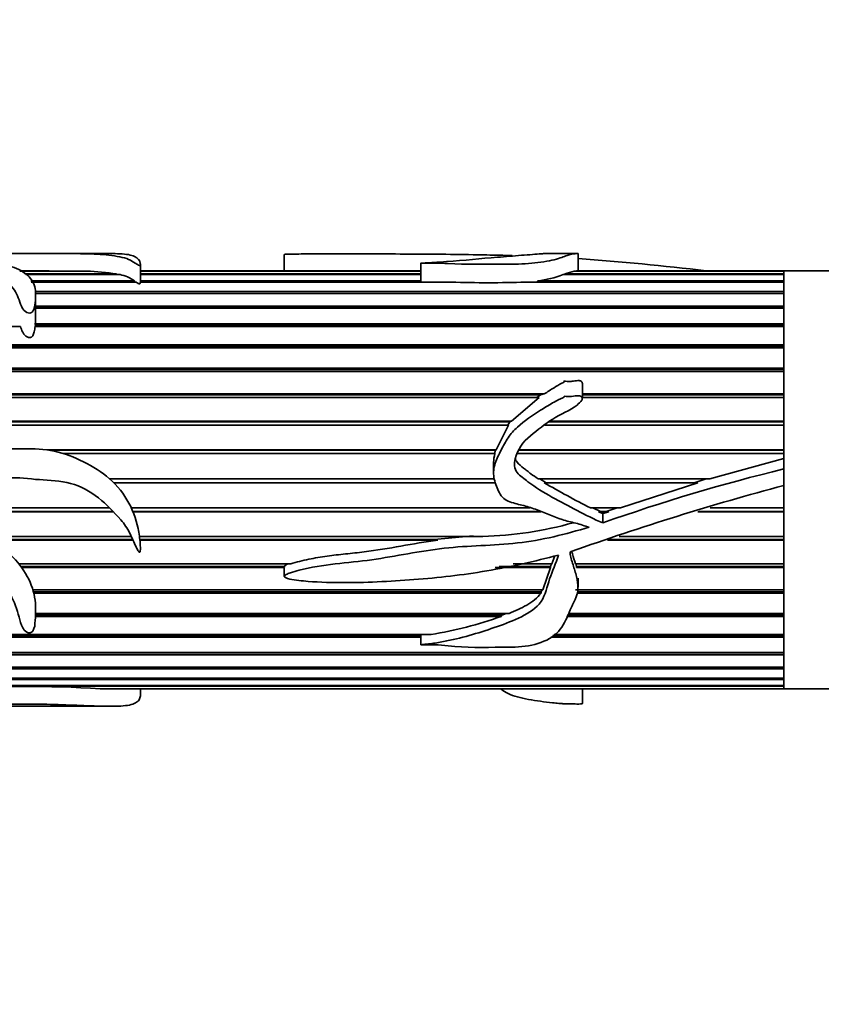
# Model space of a CAD drawing. Units: millimetres. Extents: x 0 to 1471, y 0 to 2736.
# Drawn here: x 534 to 580, y 1947 to 2003 of the extents above; entities that cross this region are included whole.
import ezdxf
from ezdxf import colors
from ezdxf.entities.mleader import LeaderData, LeaderLine
from ezdxf.math import Vec2, Vec3

# ---------------------------------------------------------------- set-up
doc = ezdxf.new("R2010")
doc.units = ezdxf.units.MM
doc.layers.add('DV1_Défaut', color=7, linetype='Continuous')
doc.layers.add('Défaut', color=7, linetype='Continuous')

# ---------------------------------------------------------------- blocks, each defined once
blk = doc.blocks.new('_DOT')
at = {"color": 0}
blk.add_line((0, 0), (-1, 0), dxfattribs=at)
at = {"color": 0, "const_width": 0.333}
blk.add_lwpolyline([(-0.1665, 0, 1), (0.1665, 0, 1)], format="xyb", close=True, dxfattribs=at)
blk = doc.blocks.new('SE')
at = {"layer": 'DV1_Défaut', "color": 7, "linetype": 'Continuous', "lineweight": 35}
for p, q in [((535.357, 1989.73), (528.865, 1989.73)), ((539.06, 1989.73), (535.357, 1989.73)), ((549.093, 1989.685), (549.093, 1988.73)), ((565.894, 1989.73), (564.043, 1989.73)), ((565.963, 1988.73), (565.963, 1989.722)), ((533.907, 1988.725), (537.273, 1988.725)), ((537.736, 1988.716), (533.921, 1988.716)), ((537.273, 1988.725), (537.272, 1988.716)), ((540.822, 1988.077), (540.822, 1989.129)), ((556.927, 1988.73), (540.822, 1988.73)), ((540.822, 1988.725), (556.927, 1988.725)), ((556.927, 1988.716), (540.822, 1988.716)), ((556.927, 1989.178), (556.927, 1988.093)), ((565.201, 1988.558), (565.733, 1988.716)), ((577.791, 1988.716), (565.733, 1988.716)), ((565.817, 1988.725), (577.791, 1988.725)), ((565.818, 1988.716), (565.817, 1988.725)), ((577.791, 1988.73), (565.879, 1988.73)), ((577.791, 1988.73), (577.791, 1988.725)), ((577.791, 1977.981), (577.791, 1988.73)), ((611.791, 1988.73), (577.791, 1988.73)), ((577.791, 1988.558), (577.791, 1988.716)), ((534.179, 1988.558), (539.455, 1988.558)), ((539.654, 1988.519), (534.243, 1988.519)), ((534.525, 1988.162), (540.489, 1988.162)), ((540.585, 1988.093), (534.559, 1988.093)), ((539.455, 1988.558), (539.449, 1988.519)), ((540.489, 1988.162), (540.479, 1988.093)), ((540.812, 1988.162), (556.927, 1988.162)), ((540.822, 1988.558), (556.927, 1988.558)), ((556.927, 1988.519), (540.822, 1988.519)), ((558.675, 1988.093), (540.822, 1988.093)), ((577.791, 1988.093), (562.954, 1988.093)), ((563.637, 1988.162), (577.791, 1988.162)), ((563.689, 1988.093), (563.637, 1988.162)), ((577.791, 1988.519), (565.105, 1988.519)), ((565.201, 1988.558), (577.791, 1988.558)), ((565.204, 1988.519), (565.201, 1988.558)), ((577.791, 1988.162), (577.791, 1988.519)), ((577.791, 1987.543), (577.791, 1988.093)), ((534.786, 1987.543), (577.791, 1987.543)), ((577.791, 1987.445), (534.781, 1987.445)), ((534.804, 1986.101), (534.804, 1987.344)), ((577.791, 1986.714), (577.791, 1987.445)), ((534.804, 1986.714), (577.791, 1986.714)), ((577.791, 1986.615), (534.804, 1986.615)), ((577.791, 1986.589), (534.804, 1986.589)), ((577.791, 1985.69), (577.791, 1986.589)), ((533.931, 1985.541), (531.441, 1985.541)), ((577.791, 1985.541), (534.775, 1985.541)), ((534.788, 1985.69), (577.791, 1985.69)), ((534.792, 1985.602), (534.788, 1985.69)), ((534.788, 1985.541), (534.792, 1985.602)), ((577.791, 1985.602), (534.792, 1985.602)), ((577.791, 1984.492), (577.791, 1985.541)), ((577.791, 1984.321), (531.376, 1984.321)), ((577.791, 1984.415), (531.397, 1984.415)), ((531.413, 1984.492), (577.791, 1984.492)), ((577.791, 1983.143), (577.791, 1984.321)), ((577.791, 1983.08), (530.779, 1983.08)), ((530.822, 1983.143), (577.791, 1983.143)), ((577.791, 1982.954), (530.692, 1982.954)), ((577.791, 1981.669), (577.791, 1982.954)), ((566.211, 1981.422), (566.211, 1982.278)), ((563.729, 1981.466), (529.359, 1981.466)), ((563.807, 1981.62), (529.545, 1981.62)), ((529.601, 1981.669), (564.027, 1981.669)), ((563.729, 1981.466), (562.134, 1980.098)), ((563.807, 1981.62), (563.588, 1981.466)), ((564.027, 1981.669), (563.807, 1981.62)), ((566.211, 1981.669), (577.791, 1981.669)), ((577.791, 1981.62), (566.211, 1981.62)), ((577.791, 1981.466), (566.211, 1981.466)), ((577.791, 1980.098), (577.791, 1981.466)), ((561.978, 1979.885), (527.916, 1979.885)), ((562.044, 1980.066), (528.036, 1980.066)), ((528.059, 1980.098), (562.134, 1980.098)), ((561.978, 1979.885), (561.262, 1978.463)), ((562.044, 1980.066), (561.926, 1979.885)), ((562.134, 1980.098), (562.044, 1980.066)), ((577.791, 1979.885), (564.055, 1979.885)), ((577.791, 1980.066), (564.289, 1980.066)), ((564.331, 1980.098), (577.791, 1980.098)), ((577.791, 1978.463), (577.791, 1979.885)), ((535.452, 1978.463), (561.262, 1978.463)), ((561.262, 1978.463), (561.229, 1978.446)), ((562.566, 1978.463), (577.791, 1978.463)), ((561.229, 1978.446), (535.563, 1978.446)), ((561.189, 1978.243), (536.419, 1978.243)), ((561.229, 1978.446), (561.169, 1978.243)), ((577.791, 1978.243), (562.478, 1978.243)), ((577.791, 1978.446), (562.559, 1978.446)), ((577.791, 1977.964), (573.532, 1976.793)), ((577.791, 1977.964), (577.791, 1978.243)), ((577.791, 1977.359), (577.791, 1977.964)), ((561.109, 1977.731), (561.109, 1977.134)), ((577.791, 1976.419), (577.791, 1977.359)), ((539.064, 1976.793), (561.17, 1976.793)), ((563.668, 1976.793), (573.532, 1976.793)), ((564.129, 1976.572), (563.774, 1976.793)), ((573.315, 1976.793), (572.63, 1976.572)), ((561.21, 1976.572), (539.3, 1976.572)), ((572.839, 1976.572), (564.017, 1976.572)), ((572.839, 1976.572), (568.409, 1975.123)), ((577.791, 1975.123), (577.791, 1976.572)), ((577.791, 1964.73), (577.791, 1976.413)), ((530.174, 1975.123), (539.057, 1975.123)), ((540.301, 1975.123), (563.222, 1975.123)), ((566.679, 1975.123), (568.409, 1975.123)), ((567.246, 1974.92), (566.812, 1975.123)), ((568.21, 1975.123), (567.582, 1974.92)), ((573.555, 1975.123), (577.791, 1975.123)), ((539.257, 1974.92), (530.477, 1974.92)), ((539.273, 1974.903), (530.5, 1974.903)), ((563.78, 1974.92), (540.389, 1974.92)), ((563.825, 1974.903), (540.396, 1974.903)), ((567.141, 1974.903), (567.246, 1974.92)), ((567.728, 1974.903), (567.141, 1974.903)), ((567.388, 1974.794), (567.141, 1974.903)), ((567.582, 1974.92), (567.246, 1974.92)), ((567.728, 1974.903), (567.388, 1974.794)), ((567.388, 1974.263), (567.388, 1974.794)), ((567.582, 1974.92), (567.728, 1974.903)), ((577.791, 1974.903), (572.854, 1974.903)), ((577.791, 1974.92), (572.907, 1974.92)), ((577.791, 1973.483), (577.791, 1974.903)), ((532.105, 1973.483), (540.306, 1973.483)), ((540.77, 1973.483), (560.493, 1973.483)), ((559.948, 1973.516), (557.697, 1973.303)), ((568.328, 1973.483), (577.791, 1973.483)), ((540.389, 1973.303), (532.319, 1973.303)), ((540.404, 1973.27), (532.359, 1973.27)), ((557.697, 1973.303), (540.792, 1973.303)), ((557.901, 1973.27), (540.796, 1973.27)), ((557.697, 1973.303), (557.901, 1973.27)), ((577.791, 1973.27), (567.65, 1973.27)), ((577.791, 1973.303), (567.754, 1973.303)), ((577.791, 1971.907), (577.791, 1973.27)), ((564.636, 1972.378), (564.467, 1971.907)), ((533.848, 1971.907), (549.457, 1971.907)), ((549.093, 1971.753), (533.966, 1971.753)), ((549.095, 1971.705), (534.001, 1971.705)), ((549.093, 1971.753), (549.095, 1971.705)), ((549.093, 1971.691), (549.093, 1971.189)), ((564.39, 1971.705), (561.196, 1971.705)), ((564.386, 1971.753), (561.441, 1971.753)), ((562.229, 1971.907), (564.467, 1971.907)), ((564.39, 1971.705), (563.948, 1970.425)), ((564.444, 1971.907), (564.386, 1971.753)), ((564.386, 1971.753), (564.39, 1971.705)), ((565.814, 1971.907), (577.791, 1971.907)), ((565.871, 1971.753), (565.83, 1971.907)), ((565.868, 1971.705), (565.871, 1971.753)), ((577.791, 1971.705), (565.868, 1971.705)), ((577.791, 1971.753), (565.871, 1971.753)), ((577.791, 1970.425), (577.791, 1971.705)), ((565.963, 1970.58), (565.963, 1971.081)), ((534.649, 1970.425), (563.948, 1970.425)), ((563.84, 1970.3), (534.684, 1970.3)), ((563.837, 1970.237), (534.7, 1970.237)), ((563.84, 1970.3), (563.837, 1970.237)), ((563.913, 1970.425), (563.84, 1970.3)), ((565.817, 1970.425), (577.791, 1970.425)), ((577.791, 1970.237), (565.895, 1970.237)), ((577.791, 1970.3), (565.905, 1970.3)), ((577.791, 1969.065), (577.791, 1970.237)), ((561.55, 1968.896), (534.795, 1968.896)), ((561.594, 1968.972), (534.798, 1968.972)), ((534.801, 1969.065), (561.999, 1969.065)), ((561.594, 1968.972), (561.55, 1968.896)), ((561.839, 1969.065), (561.594, 1968.972)), ((577.791, 1968.896), (565.309, 1968.896)), ((577.791, 1968.972), (565.346, 1968.972)), ((565.391, 1969.065), (577.791, 1969.065)), ((577.791, 1967.855), (577.791, 1968.896)), ((531.455, 1967.855), (557.52, 1967.855)), ((556.927, 1967.795), (531.464, 1967.795)), ((556.927, 1967.843), (556.927, 1967.26)), ((577.791, 1967.795), (564.515, 1967.795)), ((564.587, 1967.855), (577.791, 1967.855)), ((556.927, 1967.707), (531.437, 1967.707)), ((577.791, 1967.707), (564.411, 1967.707)), ((577.791, 1966.817), (577.791, 1967.707)), ((577.791, 1966.694), (531.395, 1966.694)), ((531.464, 1966.817), (577.791, 1966.817)), ((577.791, 1966.792), (531.464, 1966.792)), ((577.791, 1965.972), (577.791, 1966.694)), ((577.791, 1965.876), (531.192, 1965.876)), ((531.286, 1965.972), (577.791, 1965.972)), ((577.791, 1965.337), (577.791, 1965.876)), ((529.975, 1964.923), (577.791, 1964.923)), ((577.791, 1965.269), (530.591, 1965.269)), ((530.658, 1965.337), (577.791, 1965.337)), ((577.791, 1964.923), (577.791, 1965.269)), ((577.791, 1964.886), (529.898, 1964.886)), ((538.518, 1964.74), (577.791, 1964.74)), ((538.824, 1964.733), (538.824, 1964.74)), ((577.791, 1964.733), (538.824, 1964.733)), ((539.12, 1964.73), (577.791, 1964.73)), ((540.822, 1964.331), (540.822, 1964.73)), ((566.211, 1963.885), (566.211, 1964.73)), ((577.791, 1964.74), (577.791, 1964.886)), ((577.791, 1964.733), (577.791, 1964.73)), ((577.791, 1964.73), (587.791, 1964.73)), ((528.886, 1963.73), (535.357, 1963.73)), ((535.357, 1963.73), (539.048, 1963.73))]:
    blk.add_line(p, q, dxfattribs=at)
for centre, radius, start, end in [((554.822, 1833.41), 156.426, 83.20425, 85.91502), ((534.284, 1225.397), 763.333, 89.775653, 90.02893), ((537.615, 1977.937), 10.779, 80.1695, 89.3575), ((539.336, 1986.622), 1.923, 53.1871, 80.4964), ((560.815, 2051.06), 63.004, 268.05373, 271.94627), ((562.98, 1994.059), 5.934, 276.3581, 290.9853), ((531.113, 1986.049), 3.692, 354.4257, 1.0062), ((563.059, 1977.705), 1.946, 163.9382, 179.27), ((601.826, 1877.57), 102.642, 103.54234, 109.60369), ((589.718, 2020.619), 50.997, 239.7376, 243.1434), ((620.189, 1818.582), 163.432, 105.03589, 109.52248), ((559.937, 1994.709), 21.233, 271.4992, 285.6972), ((565.594, 1972.543), 0.0786, 105.0107, 169.6793), ((554.073, 1989.515), 21.933, 279.0427, 289.9314), ((534.072, 1892.758), 72.119, 86.46533, 93.53467), ((539.136, 1971.906), 7.18, 267.5098, 269.9232)]:
    blk.add_arc(centre, radius, start, end, dxfattribs=at)
for points, knots in [([(525.823, 1989.695), (525.411, 1989.677), (524.997, 1989.651), (524.175, 1989.585), (523.762, 1989.546), (523.01, 1989.431), (522.661, 1989.354), (522.312, 1989.103), (522.31, 1988.942), (522.335, 1988.574), (522.34, 1988.364), (522.427, 1987.901), (522.564, 1987.644), (523.159, 1987.206), (523.54, 1987.022), (524.23, 1986.594), (524.515, 1986.327), (525.234, 1985.889), (525.702, 1985.762), (526.402, 1985.614), (526.637, 1985.569), (527.098, 1985.456), (527.32, 1985.379), (527.977, 1985.128), (528.439, 1984.996), (528.978, 1985.005), (529.009, 1985.006), (529.056, 1985.011), (529.072, 1985.013), (529.102, 1985.023), (529.099, 1985.038), (529.03, 1985.073), (528.968, 1985.091), (528.795, 1985.162), (528.682, 1985.212), (528.345, 1985.365), (528.123, 1985.469), (527.014, 1985.98), (526.053, 1986.323), (524.619, 1987.272), (524.073, 1987.82), (523.838, 1988.528), (523.855, 1988.746), (524.145, 1989.003), (524.292, 1989.075), (524.68, 1989.181), (524.912, 1989.218), (526.076, 1989.385), (526.942, 1989.514), (528.22, 1989.568), (528.479, 1989.575), (529.003, 1989.577), (529.277, 1989.574), (529.748, 1989.531), (529.95, 1989.501), (530.379, 1989.438), (530.582, 1989.4), (531.114, 1989.256), (531.413, 1989.129), (532.064, 1988.847), (532.389, 1988.687), (532.98, 1988.307), (533.244, 1988.086), (533.655, 1987.572), (533.783, 1987.273), (533.958, 1986.785), (534.009, 1986.613), (534.227, 1986.383), (534.342, 1986.304), (534.614, 1986.324), (534.669, 1986.436), (534.768, 1986.694), (534.779, 1986.868), (534.802, 1987.195), (534.808, 1987.352), (534.786, 1987.805), (534.7, 1988.073), (534.321, 1988.529), (534.05, 1988.718), (533.369, 1989.017), (532.952, 1989.124), (532.126, 1989.316), (531.737, 1989.405), (530.958, 1989.551), (530.555, 1989.604), (530.031, 1989.641), (529.971, 1989.644), (529.857, 1989.652), (529.783, 1989.656), (529.761, 1989.67), (529.84, 1989.674), (529.957, 1989.68), (530.019, 1989.683), (530.33, 1989.694), (530.593, 1989.701), (530.907, 1989.716), (531, 1989.721), (531.242, 1989.725), (531.383, 1989.726), (531.809, 1989.728), (532.098, 1989.728), (532.658, 1989.73), (532.933, 1989.73), (533.506, 1989.729), (533.801, 1989.729), (534.688, 1989.73), (535.285, 1989.73), (536.469, 1989.73), (537.068, 1989.731), (538.121, 1989.71), (538.592, 1989.686), (539.441, 1989.585), (539.869, 1989.516), (540.287, 1989.335), (540.403, 1989.264), (540.583, 1989.145), (540.635, 1989.102), (540.734, 1989.058), (540.746, 1989.053), (540.78, 1989.048), (540.795, 1989.054), (540.814, 1989.071), (540.816, 1989.083), (540.824, 1989.118), (540.823, 1989.14), (540.8, 1989.338), (540.689, 1989.47), (540.3, 1989.652), (540.012, 1989.7), (539.474, 1989.727), (539.289, 1989.73), (539.091, 1989.73)], [0, 0, 0, 0, 0.0230174, 0.0230174, 0.0460348, 0.0460348, 0.0690522, 0.0690522, 0.0920696, 0.0920696, 0.115087, 0.115087, 0.1381044, 0.1381044, 0.1611218, 0.1611218, 0.1841392, 0.1841392, 0.2071566, 0.2071566, 0.2186654, 0.2186654, 0.2301741, 0.2301741, 0.2531915, 0.2531915, 0.25463, 0.25463, 0.2553493, 0.2553493, 0.2560686, 0.2560686, 0.2589458, 0.2589458, 0.2647002, 0.2647002, 0.2762089, 0.2762089, 0.3222437, 0.3222437, 0.3682785, 0.3682785, 0.3912959, 0.3912959, 0.4028046, 0.4028046, 0.4143133, 0.4143133, 0.4603481, 0.4603481, 0.4718568, 0.4718568, 0.4833655, 0.4833655, 0.4948742, 0.4948742, 0.5063829, 0.5063829, 0.5294003, 0.5294003, 0.5524177, 0.5524177, 0.5754351, 0.5754351, 0.5984525, 0.5984525, 0.6099612, 0.6099612, 0.6157156, 0.6157156, 0.6214699, 0.6214699, 0.6329786, 0.6329786, 0.6444874, 0.6444874, 0.6675048, 0.6675048, 0.6905222, 0.6905222, 0.7135396, 0.7135396, 0.736557, 0.736557, 0.7595744, 0.7595744, 0.7624516, 0.7624516, 0.7653287, 0.7653287, 0.7682059, 0.7682059, 0.7710831, 0.7710831, 0.7825918, 0.7825918, 0.7883461, 0.7883461, 0.7941005, 0.7941005, 0.8056092, 0.8056092, 0.8171179, 0.8171179, 0.8286266, 0.8286266, 0.851644, 0.851644, 0.8746614, 0.8746614, 0.8976788, 0.8976788, 0.9206962, 0.9206962, 0.9322049, 0.9322049, 0.9379593, 0.9379593, 0.9386786, 0.9386786, 0.9393979, 0.9393979, 0.9408364, 0.9408364, 0.9437136, 0.9437136, 0.966731, 0.966731, 0.9897484, 0.9897484, 1, 1, 1, 1]), ([(549.095, 1989.685), (549.098, 1989.687), (549.125, 1989.69), (549.306, 1989.698), (549.49, 1989.699), (549.839, 1989.703), (550.015, 1989.705), (550.896, 1989.71), (551.603, 1989.712), (553.727, 1989.712), (555.137, 1989.708), (557.941, 1989.692), (559.335, 1989.68), (561.209, 1989.641), (561.699, 1989.629), (562.188, 1989.614)], [0, 0, 0, 0, 0.007532, 0.007532, 0.047475, 0.047475, 0.087418, 0.087418, 0.24719, 0.24719, 0.566735, 0.566735, 0.886281, 0.886281, 1, 1, 1, 1]), ([(564.076, 1989.729), (564.016, 1989.729), (563.944, 1989.725), (563.582, 1989.697), (563.145, 1989.663), (562.27, 1989.594), (561.806, 1989.557), (560.382, 1989.441), (559.42, 1989.344), (558.167, 1989.248), (557.914, 1989.23), (557.532, 1989.208), (557.403, 1989.201), (557.21, 1989.192), (557.146, 1989.189), (557.049, 1989.185), (557.017, 1989.183), (556.968, 1989.181), (556.952, 1989.18), (556.921, 1989.178), (556.949, 1989.177), (557.223, 1989.179), (557.481, 1989.184), (557.995, 1989.177), (558.251, 1989.166), (559.528, 1989.101), (560.56, 1989.117), (562.104, 1989.118), (562.621, 1989.117), (563.611, 1989.194), (564.089, 1989.264), (564.841, 1989.431), (565.084, 1989.528), (565.357, 1989.631), (565.436, 1989.659), (565.604, 1989.701), (565.703, 1989.715), (565.883, 1989.731), (565.951, 1989.732), (565.962, 1989.725), (565.963, 1989.725), (565.963, 1989.724)], [0, 0, 0, 0, 0.029726, 0.029726, 0.107025, 0.107025, 0.184323, 0.184323, 0.33892, 0.33892, 0.377569, 0.377569, 0.396894, 0.396894, 0.406556, 0.406556, 0.411387, 0.411387, 0.413803, 0.413803, 0.416219, 0.416219, 0.454868, 0.454868, 0.493517, 0.493517, 0.648114, 0.648114, 0.725412, 0.725412, 0.802711, 0.802711, 0.880009, 0.880009, 0.918658, 0.918658, 0.957308, 0.957308, 0.995957, 0.995957, 1, 1, 1, 1]), ([(540.585, 1988.093), (540.619, 1988.069), (540.653, 1988.044), (540.694, 1988.02), (540.704, 1988.014), (540.715, 1988.008), (540.727, 1988.002), (540.731, 1988), (540.735, 1987.999), (540.74, 1987.997), (540.744, 1987.995), (540.749, 1987.993), (540.755, 1987.992), (540.757, 1987.991), (540.76, 1987.99), (540.763, 1987.99), (540.766, 1987.99), (540.768, 1987.989), (540.771, 1987.989), (540.773, 1987.989), (540.775, 1987.989), (540.777, 1987.989), (540.778, 1987.989), (540.78, 1987.99), (540.782, 1987.99), (540.784, 1987.99), (540.786, 1987.991), (540.788, 1987.992), (540.792, 1987.993), (540.794, 1987.995), (540.796, 1987.996), (540.806, 1988.003), (540.81, 1988.011), (540.813, 1988.019), (540.821, 1988.038), (540.823, 1988.058), (540.823, 1988.078)], [0, 0, 0, 0, 0.377102, 0.377102, 0.377102, 0.471273, 0.471273, 0.471273, 0.503671, 0.503671, 0.503671, 0.53567, 0.53567, 0.53567, 0.55091, 0.55091, 0.55091, 0.563047, 0.563047, 0.563047, 0.571922, 0.571922, 0.571922, 0.580801, 0.580801, 0.580801, 0.593382, 0.593382, 0.593382, 0.617215, 0.617215, 0.617215, 0.722311, 0.722311, 0.722311, 1, 1, 1, 1]), ([(525.823, 1975.778), (525.405, 1975.524), (524.985, 1975.274), (524.152, 1974.764), (523.733, 1974.511), (522.975, 1973.91), (522.626, 1973.545), (522.303, 1972.648), (522.309, 1972.173), (522.34, 1971.266), (522.34, 1970.821), (522.422, 1970.182), (522.469, 1969.971), (522.646, 1969.586), (522.783, 1969.413), (523.257, 1968.951), (523.647, 1968.709), (524.331, 1968.168), (524.616, 1967.861), (525.39, 1967.442), (525.877, 1967.342), (526.588, 1967.204), (526.826, 1967.16), (527.286, 1967.041), (527.505, 1966.959), (527.954, 1966.818), (528.184, 1966.762), (528.55, 1966.718), (528.675, 1966.709), (528.866, 1966.703), (528.931, 1966.702), (529.027, 1966.706), (529.06, 1966.706), (529.12, 1966.725), (529.068, 1966.744), (528.56, 1966.903), (528.121, 1967.105), (527.22, 1967.492), (526.755, 1967.677), (525.872, 1968.111), (525.467, 1968.373), (524.44, 1969.316), (523.935, 1970.155), (523.852, 1971.587), (523.932, 1972.108), (524.518, 1972.951), (525.041, 1973.17), (525.975, 1973.676), (526.417, 1973.975), (527.377, 1974.444), (527.885, 1974.637), (528.674, 1974.743), (528.947, 1974.755), (529.471, 1974.646), (529.694, 1974.478), (530.129, 1974.164), (530.352, 1974.015), (530.745, 1973.651), (530.916, 1973.442), (531.732, 1972.398), (532.43, 1971.617), (533.256, 1970.36), (533.483, 1969.935), (533.733, 1969.287), (533.797, 1969.07), (533.912, 1968.644), (533.962, 1968.434), (534.116, 1968.148), (534.183, 1968.052), (534.35, 1967.961), (534.419, 1967.939), (534.557, 1967.956), (534.607, 1968), (534.765, 1968.229), (534.766, 1968.447), (534.814, 1969.088), (534.825, 1969.543), (534.594, 1970.92), (534.023, 1971.844), (532.832, 1972.908), (532.394, 1973.224), (531.591, 1973.94), (531.213, 1974.329), (530.585, 1974.846), (530.366, 1975.008), (530.014, 1975.219), (529.874, 1975.264), (529.749, 1975.43), (529.807, 1975.502), (529.921, 1975.577), (529.984, 1975.606), (530.298, 1975.749), (530.567, 1975.832), (530.89, 1976.106), (530.982, 1976.22), (531.224, 1976.36), (531.367, 1976.401), (531.798, 1976.489), (532.091, 1976.508), (532.659, 1976.681), (532.938, 1976.802), (533.811, 1976.906), (534.417, 1976.783), (535.623, 1976.711), (536.228, 1976.69), (537.405, 1976.367), (537.935, 1976.074), (538.887, 1975.325), (539.305, 1974.884), (539.902, 1974.211), (540.07, 1973.956), (540.341, 1973.424), (540.454, 1973.149), (540.611, 1972.816), (540.643, 1972.75), (540.699, 1972.654), (540.717, 1972.622), (540.757, 1972.582), (540.781, 1972.575), (540.802, 1972.605), (540.806, 1972.623), (540.838, 1972.782), (540.823, 1972.929), (540.793, 1973.362), (540.752, 1973.653), (540.567, 1974.516), (540.361, 1975.074), (539.75, 1976.111), (539.357, 1976.565), (538.414, 1977.318), (537.894, 1977.611), (536.814, 1978.125), (536.245, 1978.327), (535.084, 1978.531), (534.483, 1978.529), (533.284, 1978.5), (532.68, 1978.55), (531.492, 1978.337), (530.934, 1978.072), (530.192, 1977.552), (529.942, 1977.384), (529.41, 1977.095), (529.14, 1976.957), (528.788, 1976.669), (528.691, 1976.542), (528.428, 1976.394), (528.247, 1976.449), (527.964, 1976.81), (527.924, 1977.134), (527.682, 1977.513), (527.579, 1977.625), (527.426, 1977.88), (527.381, 1978.027), (527.328, 1978.471), (527.383, 1978.771), (527.68, 1979.607), (528.021, 1980.088), (528.576, 1980.752), (528.775, 1980.96), (529.202, 1981.346), (529.437, 1981.519), (530.069, 1982.095), (530.405, 1982.548), (531.03, 1983.433), (531.28, 1983.904), (531.498, 1984.852), (531.437, 1985.309), (531.433, 1985.952), (531.45, 1986.16), (531.414, 1986.383), (531.41, 1986.408), (531.399, 1986.445), (531.395, 1986.457), (531.384, 1986.481), (531.375, 1986.502), (531.325, 1986.484), (531.325, 1986.453), (531.305, 1986.405), (531.297, 1986.38), (531.257, 1986.258), (531.232, 1986.157), (531.099, 1985.646), (530.977, 1985.213), (530.654, 1984.554), (530.533, 1984.334), (530.303, 1983.879), (530.19, 1983.64), (529.868, 1983.22), (529.621, 1983.073), (529.307, 1982.805), (529.211, 1982.705), (528.978, 1982.558), (528.839, 1982.513), (528.571, 1982.411), (528.447, 1982.343), (528.204, 1982.201), (528.059, 1982.168), (527.89, 1982.038), (527.848, 1981.976), (527.714, 1981.912), (527.635, 1981.899), (527.486, 1981.86), (527.414, 1981.827), (527.318, 1981.713), (527.275, 1981.649), (527.133, 1981.58), (527.053, 1981.562), (526.914, 1981.488), (526.877, 1981.418), (526.797, 1981.204), (526.666, 1981.1), (526.318, 1980.763), (526.184, 1980.469), (525.932, 1979.879), (525.862, 1979.568), (525.789, 1978.921), (525.763, 1978.597), (525.77, 1977.948), (525.833, 1977.626), (525.937, 1977.14), (525.964, 1976.976), (526.05, 1976.658), (526.136, 1976.511), (526.237, 1976.373)], [0, 0, 0, 0, 0.015625, 0.015625, 0.03125, 0.03125, 0.046875, 0.046875, 0.0625, 0.0625, 0.078125, 0.078125, 0.085937, 0.085937, 0.09375, 0.09375, 0.109375, 0.109375, 0.125, 0.125, 0.140625, 0.140625, 0.148437, 0.148437, 0.15625, 0.15625, 0.164062, 0.164062, 0.167969, 0.167969, 0.169922, 0.169922, 0.170898, 0.170898, 0.171875, 0.171875, 0.1875, 0.1875, 0.203125, 0.203125, 0.21875, 0.21875, 0.25, 0.25, 0.265625, 0.265625, 0.28125, 0.28125, 0.296875, 0.296875, 0.3125, 0.3125, 0.320312, 0.320312, 0.328125, 0.328125, 0.335937, 0.335937, 0.34375, 0.34375, 0.375, 0.375, 0.390625, 0.390625, 0.398437, 0.398437, 0.40625, 0.40625, 0.410156, 0.410156, 0.412109, 0.412109, 0.414062, 0.414062, 0.421875, 0.421875, 0.4375, 0.4375, 0.46875, 0.46875, 0.484375, 0.484375, 0.5, 0.5, 0.507812, 0.507812, 0.511719, 0.511719, 0.513672, 0.513672, 0.515625, 0.515625, 0.523437, 0.523437, 0.527344, 0.527344, 0.53125, 0.53125, 0.539062, 0.539062, 0.546875, 0.546875, 0.5625, 0.5625, 0.578125, 0.578125, 0.59375, 0.59375, 0.609375, 0.609375, 0.617187, 0.617187, 0.625, 0.625, 0.626953, 0.626953, 0.62793, 0.62793, 0.628418, 0.628418, 0.628906, 0.628906, 0.632812, 0.632812, 0.640625, 0.640625, 0.65625, 0.65625, 0.671875, 0.671875, 0.6875, 0.6875, 0.703125, 0.703125, 0.71875, 0.71875, 0.734375, 0.734375, 0.75, 0.75, 0.757812, 0.757812, 0.765625, 0.765625, 0.769531, 0.769531, 0.773437, 0.773437, 0.78125, 0.78125, 0.785156, 0.785156, 0.789062, 0.789062, 0.796875, 0.796875, 0.8125, 0.8125, 0.820312, 0.820312, 0.828125, 0.828125, 0.84375, 0.84375, 0.859375, 0.859375, 0.875, 0.875, 0.882812, 0.882812, 0.883789, 0.883789, 0.884277, 0.884277, 0.884766, 0.884766, 0.885742, 0.885742, 0.886719, 0.886719, 0.890625, 0.890625, 0.90625, 0.90625, 0.914062, 0.914062, 0.921875, 0.921875, 0.929687, 0.929687, 0.933594, 0.933594, 0.9375, 0.9375, 0.941406, 0.941406, 0.945312, 0.945312, 0.947266, 0.947266, 0.949219, 0.949219, 0.951172, 0.951172, 0.953125, 0.953125, 0.955078, 0.955078, 0.957031, 0.957031, 0.960937, 0.960937, 0.96875, 0.96875, 0.976562, 0.976562, 0.984375, 0.984375, 0.992187, 0.992187, 0.996094, 0.996094, 1, 1, 1, 1]), ([(533.931, 1985.541), (533.967, 1985.434), (534.006, 1985.324), (534.063, 1985.218), (534.091, 1985.165), (534.123, 1985.113), (534.164, 1985.065), (534.196, 1985.028), (534.233, 1984.993), (534.278, 1984.964), (534.303, 1984.948), (534.33, 1984.934), (534.36, 1984.924), (534.383, 1984.915), (534.408, 1984.909), (534.433, 1984.907), (534.451, 1984.905), (534.471, 1984.905), (534.489, 1984.907), (534.508, 1984.91), (534.526, 1984.915), (534.542, 1984.923), (534.557, 1984.929), (534.57, 1984.938), (534.582, 1984.947), (534.605, 1984.965), (534.622, 1984.987), (534.637, 1985.01), (534.686, 1985.083), (534.709, 1985.164), (534.728, 1985.243), (534.752, 1985.343), (534.766, 1985.443), (534.775, 1985.541)], [0, 0, 0, 0, 0.228818, 0.228818, 0.228818, 0.340938, 0.340938, 0.340938, 0.425535, 0.425535, 0.425535, 0.472506, 0.472506, 0.472506, 0.508358, 0.508358, 0.508358, 0.534889, 0.534889, 0.534889, 0.561624, 0.561624, 0.561624, 0.585906, 0.585906, 0.585906, 0.634234, 0.634234, 0.634234, 0.795191, 0.795191, 0.795191, 1, 1, 1, 1]), ([(566.211, 1982.278), (566.211, 1982.288), (566.21, 1982.298), (566.209, 1982.307), (566.206, 1982.323), (566.2, 1982.339), (566.191, 1982.353), (566.182, 1982.367), (566.17, 1982.38), (566.157, 1982.391), (566.143, 1982.401), (566.128, 1982.409), (566.112, 1982.415), (566.088, 1982.425), (566.062, 1982.43), (566.036, 1982.433), (565.926, 1982.443), (565.815, 1982.422), (565.706, 1982.408), (565.611, 1982.396), (565.516, 1982.385), (565.42, 1982.385), (565.361, 1982.385), (565.302, 1982.391), (565.244, 1982.399), (565.23, 1982.401), (565.215, 1982.402), (565.201, 1982.404), (565.194, 1982.405), (565.186, 1982.406), (565.179, 1982.406), (565.175, 1982.406), (565.172, 1982.406), (565.168, 1982.406), (565.166, 1982.406), (565.164, 1982.406), (565.163, 1982.405), (565.162, 1982.405), (565.162, 1982.405), (565.161, 1982.404), (565.161, 1982.404), (565.161, 1982.404), (565.16, 1982.404), (565.16, 1982.403), (565.16, 1982.403), (565.16, 1982.403), (565.16, 1982.403), (565.16, 1982.402), (565.16, 1982.402), (565.16, 1982.402), (565.16, 1982.401), (565.16, 1982.401), (565.16, 1982.4), (565.161, 1982.399), (565.162, 1982.398), (565.165, 1982.394), (565.17, 1982.39), (565.173, 1982.386), (565.174, 1982.384), (565.175, 1982.382), (565.176, 1982.38), (565.177, 1982.378), (565.177, 1982.376), (565.177, 1982.374), (565.177, 1982.373), (565.177, 1982.371), (565.176, 1982.369), (565.175, 1982.366), (565.173, 1982.364), (565.171, 1982.362), (565.165, 1982.355), (565.158, 1982.35), (565.15, 1982.345), (565.114, 1982.321), (565.074, 1982.304), (565.035, 1982.284), (564.883, 1982.204), (564.734, 1982.117), (564.587, 1982.028), (564.397, 1981.913), (564.211, 1981.792), (564.027, 1981.669)], [0, 0, 0, 0, 0.012395, 0.012395, 0.012395, 0.033278, 0.033278, 0.033278, 0.054252, 0.054252, 0.054252, 0.074129, 0.074129, 0.074129, 0.104207, 0.104207, 0.104207, 0.231832, 0.231832, 0.231832, 0.342519, 0.342519, 0.342519, 0.410346, 0.410346, 0.410346, 0.427217, 0.427217, 0.427217, 0.435657, 0.435657, 0.435657, 0.439885, 0.439885, 0.439885, 0.442015, 0.442015, 0.442015, 0.442629, 0.442629, 0.442629, 0.443061, 0.443061, 0.443061, 0.443421, 0.443421, 0.443421, 0.443779, 0.443779, 0.443779, 0.44432, 0.44432, 0.44432, 0.445787, 0.445787, 0.445787, 0.452444, 0.452444, 0.452444, 0.455293, 0.455293, 0.455293, 0.457686, 0.457686, 0.457686, 0.460098, 0.460098, 0.460098, 0.463721, 0.463721, 0.463721, 0.474972, 0.474972, 0.474972, 0.526763, 0.526763, 0.526763, 0.733333, 0.733333, 0.733333, 1, 1, 1, 1]), ([(567.388, 1974.263), (566.884, 1974.474), (566.397, 1974.721), (565.43, 1975.227), (564.944, 1975.479), (563.989, 1976.013), (563.52, 1976.296), (562.977, 1976.712), (562.871, 1976.799), (562.654, 1976.965), (562.545, 1977.051), (562.295, 1977.374), (562.29, 1977.675), (562.476, 1978.47), (562.812, 1978.92), (563.641, 1979.61), (564.069, 1979.936), (564.969, 1980.521), (565.497, 1980.699), (566.007, 1981.111), (566.11, 1981.2), (566.208, 1981.367), (566.227, 1981.441), (566.148, 1981.546), (566.071, 1981.56), (565.866, 1981.566), (565.729, 1981.539), (565.455, 1981.514), (565.318, 1981.529), (565.164, 1981.537), (565.173, 1981.527), (565.18, 1981.495), (565.157, 1981.485), (565.112, 1981.461), (565.081, 1981.448), (564.988, 1981.404), (564.926, 1981.374), (564.743, 1981.281), (564.623, 1981.216), (564.266, 1981.015), (564.033, 1980.873), (563.342, 1980.436), (562.88, 1980.131), (562.28, 1979.577), (562.097, 1979.379), (561.797, 1978.931), (561.676, 1978.683), (561.42, 1978.197), (561.294, 1977.951), (561.121, 1977.425), (561.085, 1977.143), (561.18, 1976.602), (561.281, 1976.34), (561.456, 1975.963), (561.523, 1975.84), (561.712, 1975.637), (561.833, 1975.565), (562.21, 1975.402), (562.478, 1975.344), (563.008, 1975.213), (563.269, 1975.134), (564.037, 1974.861), (564.532, 1974.63), (565.301, 1974.37), (565.568, 1974.318), (566.092, 1974.185), (566.34, 1974.07), (566.609, 1974.023)], [0, 0, 0, 0, 0.0625, 0.0625, 0.125, 0.125, 0.1875, 0.1875, 0.203125, 0.203125, 0.21875, 0.21875, 0.25, 0.25, 0.3125, 0.3125, 0.375, 0.375, 0.4375, 0.4375, 0.453125, 0.453125, 0.460938, 0.460938, 0.46875, 0.46875, 0.484375, 0.484375, 0.5, 0.5, 0.501953, 0.501953, 0.503906, 0.503906, 0.507813, 0.507813, 0.515625, 0.515625, 0.53125, 0.53125, 0.5625, 0.5625, 0.625, 0.625, 0.65625, 0.65625, 0.6875, 0.6875, 0.71875, 0.71875, 0.75, 0.75, 0.78125, 0.78125, 0.796875, 0.796875, 0.8125, 0.8125, 0.84375, 0.84375, 0.875, 0.875, 0.9375, 0.9375, 0.96875, 0.96875, 1, 1, 1, 1]), ([(563.668, 1976.793), (563.524, 1976.888), (563.383, 1976.987), (563.175, 1977.141), (563.107, 1977.194), (562.973, 1977.302), (562.907, 1977.358), (562.704, 1977.519), (562.563, 1977.622), (562.415, 1977.82), (562.38, 1977.887), (562.357, 1977.958)], [0, 0, 0, 0, 0.290878, 0.290878, 0.436317, 0.436317, 0.581756, 0.581756, 0.872635, 0.872635, 1, 1, 1, 1]), ([(566.609, 1974.023), (565.257, 1973.617), (563.883, 1973.264), (561.09, 1972.954), (559.672, 1972.968), (556.881, 1972.641), (555.502, 1972.349), (553.415, 1972.048), (552.712, 1971.993), (551.316, 1971.827), (550.622, 1971.712), (549.773, 1971.501), (549.605, 1971.455), (549.359, 1971.37), (549.277, 1971.34), (549.162, 1971.276), (549.121, 1971.253), (549.08, 1971.18), (549.116, 1971.14), (549.306, 1971.034), (549.49, 1971.017), (549.839, 1970.964), (550.015, 1970.945), (550.896, 1970.862), (551.603, 1970.836), (553.727, 1970.823), (555.137, 1970.903), (557.941, 1971.111), (559.335, 1971.269), (562.099, 1971.745), (563.47, 1972.055), (564.834, 1972.417)], [0, 0, 0, 0, 0.125, 0.125, 0.25, 0.25, 0.375, 0.375, 0.4375, 0.4375, 0.5, 0.5, 0.515625, 0.515625, 0.523437, 0.523437, 0.527344, 0.527344, 0.53125, 0.53125, 0.546875, 0.546875, 0.5625, 0.5625, 0.625, 0.625, 0.75, 0.75, 0.875, 0.875, 1, 1, 1, 1]), ([(557.901, 1973.27), (557.193, 1973.175), (556.491, 1973.053), (555.086, 1972.809), (554.384, 1972.686), (553.322, 1972.551), (552.966, 1972.517), (552.255, 1972.444), (551.9, 1972.405), (551.194, 1972.304), (550.844, 1972.243), (550.32, 1972.135), (550.146, 1972.097), (549.8, 1972.011), (549.627, 1971.965), (549.457, 1971.907)], [0, 0, 0, 0, 0.25, 0.25, 0.5, 0.5, 0.625, 0.625, 0.75, 0.75, 0.875, 0.875, 0.9375, 0.9375, 1, 1, 1, 1]), ([(564.834, 1972.417), (564.693, 1971.941), (564.491, 1971.494), (564.176, 1970.597), (564.104, 1970.133), (563.582, 1969.356), (563.145, 1969.1), (562.27, 1968.656), (561.806, 1968.474), (560.382, 1967.984), (559.42, 1967.687), (558.167, 1967.432), (557.914, 1967.388), (557.532, 1967.333), (557.403, 1967.316), (557.21, 1967.294), (557.146, 1967.287), (557.049, 1967.277), (557.017, 1967.273), (556.968, 1967.267), (556.952, 1967.266), (556.921, 1967.26), (556.949, 1967.259), (557.223, 1967.262), (557.481, 1967.275), (557.995, 1967.258), (558.251, 1967.231), (559.528, 1967.081), (560.56, 1967.119), (562.104, 1967.121), (562.621, 1967.119), (563.611, 1967.296), (564.089, 1967.459), (564.841, 1967.96), (565.084, 1968.311), (565.357, 1968.875), (565.436, 1969.07), (565.604, 1969.466), (565.703, 1969.664), (565.883, 1970.071), (565.951, 1970.286), (565.972, 1970.734), (565.928, 1970.962), (565.817, 1971.41), (565.747, 1971.633), (565.641, 1971.973), (565.605, 1972.087), (565.542, 1972.318), (565.496, 1972.435), (565.517, 1972.557)], [0, 0, 0, 0, 0.0625, 0.0625, 0.125, 0.125, 0.1875, 0.1875, 0.25, 0.25, 0.375, 0.375, 0.40625, 0.40625, 0.421875, 0.421875, 0.429687, 0.429687, 0.433594, 0.433594, 0.435547, 0.435547, 0.4375, 0.4375, 0.46875, 0.46875, 0.5, 0.5, 0.625, 0.625, 0.6875, 0.6875, 0.75, 0.75, 0.8125, 0.8125, 0.84375, 0.84375, 0.875, 0.875, 0.90625, 0.90625, 0.9375, 0.9375, 0.96875, 0.96875, 0.984375, 0.984375, 1, 1, 1, 1]), ([(565.814, 1971.907), (565.761, 1972.096), (565.7, 1972.286), (565.627, 1972.526), (565.612, 1972.575), (565.598, 1972.625)], [0, 0, 0, 0, 0.797153, 0.797153, 1, 1, 1, 1]), ([(549.299, 1971.907), (549.298, 1971.906), (549.296, 1971.906), (549.294, 1971.905), (549.266, 1971.893), (549.237, 1971.88), (549.21, 1971.865), (549.185, 1971.852), (549.161, 1971.837), (549.139, 1971.82), (549.129, 1971.812), (549.12, 1971.804), (549.112, 1971.794), (549.106, 1971.787), (549.1, 1971.779), (549.097, 1971.77), (549.095, 1971.764), (549.093, 1971.759), (549.093, 1971.753)], [0, 0, 0, 0, 0.019952, 0.019952, 0.019952, 0.364629, 0.364629, 0.364629, 0.679538, 0.679538, 0.679538, 0.817977, 0.817977, 0.817977, 0.931405, 0.931405, 0.931405, 1, 1, 1, 1]), ([(563.837, 1970.237), (563.737, 1970.091), (563.612, 1969.966), (563.33, 1969.74), (563.174, 1969.639), (562.692, 1969.362), (562.351, 1969.206), (561.999, 1969.065)], [0, 0, 0, 0, 0.25, 0.25, 0.5, 0.5, 1, 1, 1, 1]), ([(540.823, 1964.33), (540.823, 1964.29), (540.814, 1964.253), (540.775, 1964.135), (540.729, 1964.064), (540.523, 1963.883), (540.296, 1963.808), (539.645, 1963.729), (539.231, 1963.725), (538.252, 1963.743), (537.723, 1963.764), (536.626, 1963.811), (536.036, 1963.835), (534.848, 1963.857), (534.245, 1963.854), (533.041, 1963.851), (532.435, 1963.856), (531.548, 1963.827), (531.264, 1963.814), (530.734, 1963.785), (530.491, 1963.77), (529.751, 1963.736), (529.172, 1963.727), (528.634, 1963.731), (528.501, 1963.734), (528.208, 1963.733), (528.115, 1963.73), (527.925, 1963.73), (527.837, 1963.74), (527.565, 1963.762), (527.475, 1963.771), (527.371, 1963.798), (527.352, 1963.814), (527.355, 1963.871), (527.435, 1963.919), (527.789, 1964.078), (528.136, 1964.207), (528.714, 1964.414), (528.921, 1964.485), (529.368, 1964.626), (529.599, 1964.697), (530.203, 1964.957), (530.539, 1965.179), (531.141, 1965.694), (531.354, 1966.011), (531.503, 1966.726), (531.429, 1967.125), (531.439, 1967.659), (531.44, 1967.768), (531.427, 1967.933), (531.421, 1967.989), (531.405, 1968.072), (531.399, 1968.1), (531.38, 1968.14), (531.362, 1968.155), (531.339, 1968.132), (531.333, 1968.118), (531.232, 1967.889), (531.206, 1967.666), (531.035, 1967.041), (530.87, 1966.665), (530.52, 1966.159), (530.404, 1965.998), (530.159, 1965.693), (530.015, 1965.551), (529.694, 1965.397), (529.571, 1965.354), (529.35, 1965.259), (529.254, 1965.204), (529.028, 1965.121), (528.894, 1965.096), (528.625, 1965.047), (528.497, 1965.018), (528.255, 1964.951), (528.12, 1964.927), (527.934, 1964.882), (527.89, 1964.855), (527.779, 1964.817), (527.705, 1964.808), (527.56, 1964.793), (527.485, 1964.787), (527.364, 1964.752), (527.333, 1964.724), (527.176, 1964.662), (526.975, 1964.665), (526.857, 1964.593), (526.845, 1964.566), (526.771, 1964.52), (526.718, 1964.501), (526.552, 1964.447), (526.447, 1964.411), (526.205, 1964.289), (526.071, 1964.209), (525.879, 1964.065), (525.835, 1963.998), (525.781, 1963.887), (525.757, 1963.843), (525.782, 1963.775), (525.849, 1963.752), (525.946, 1963.734), (525.971, 1963.731), (526.021, 1963.73), (526.029, 1963.73), (526.038, 1963.73)], [0, 0, 0, 0, 0.009158, 0.009158, 0.03043, 0.03043, 0.072974, 0.072974, 0.115517, 0.115517, 0.158061, 0.158061, 0.200605, 0.200605, 0.243149, 0.243149, 0.285693, 0.285693, 0.306965, 0.306965, 0.328237, 0.328237, 0.370781, 0.370781, 0.381417, 0.381417, 0.392053, 0.392053, 0.413325, 0.413325, 0.423961, 0.423961, 0.434597, 0.434597, 0.455868, 0.455868, 0.498412, 0.498412, 0.519684, 0.519684, 0.540956, 0.540956, 0.5835, 0.5835, 0.626044, 0.626044, 0.668588, 0.668588, 0.679224, 0.679224, 0.684542, 0.684542, 0.687201, 0.687201, 0.68853, 0.68853, 0.68986, 0.68986, 0.711132, 0.711132, 0.753676, 0.753676, 0.774948, 0.774948, 0.796219, 0.796219, 0.806855, 0.806855, 0.817491, 0.817491, 0.828127, 0.828127, 0.838763, 0.838763, 0.849399, 0.849399, 0.854717, 0.854717, 0.860035, 0.860035, 0.865353, 0.865353, 0.870671, 0.870671, 0.881307, 0.881307, 0.886625, 0.886625, 0.891943, 0.891943, 0.902579, 0.902579, 0.923851, 0.923851, 0.945123, 0.945123, 0.966395, 0.966395, 0.987667, 0.987667, 0.998303, 0.998303, 1, 1, 1, 1]), ([(566.21, 1963.885), (566.21, 1963.88), (566.204, 1963.876), (566.148, 1963.865), (566.071, 1963.862), (565.866, 1963.862), (565.729, 1963.866), (565.455, 1963.87), (565.318, 1963.867), (565.164, 1963.866), (565.173, 1963.868), (565.18, 1963.873), (565.157, 1963.874), (565.112, 1963.878), (565.081, 1963.88), (564.988, 1963.887), (564.926, 1963.892), (564.743, 1963.908), (564.623, 1963.92), (564.266, 1963.957), (564.033, 1963.986), (563.342, 1964.082), (562.88, 1964.158), (562.28, 1964.32), (562.097, 1964.381), (561.797, 1964.532), (561.676, 1964.621), (561.543, 1964.718), (561.539, 1964.721), (561.534, 1964.725)], [0, 0, 0, 0, 0.013674, 0.013674, 0.047517, 0.047517, 0.115205, 0.115205, 0.182892, 0.182892, 0.191353, 0.191353, 0.199814, 0.199814, 0.216735, 0.216735, 0.250579, 0.250579, 0.318266, 0.318266, 0.453641, 0.453641, 0.72439, 0.72439, 0.859764, 0.859764, 0.995139, 0.995139, 1, 1, 1, 1])]:
    blk.add_open_spline(points, degree=3, knots=knots, dxfattribs=at)
blk.add_open_spline([(565.817, 1988.725), (565.858, 1988.728), (565.893, 1988.73), (565.918, 1988.73)], degree=3, dxfattribs=at)

msp = doc.modelspace()

# ---------------------------------------------------------------- block references
at = {"layer": 'Défaut'}
msp.add_blockref('SE', (0, 0), dxfattribs=at)

# ---------------------------------------------------------------- leaders
at = {"layer": 'Défaut', "color": 7, "linetype": 'Continuous', "lineweight": 18}
ml = msp.add_multileader_mtext('Standard', dxfattribs=at)
ml.set_content('{\\pxsm0.9;\\fSolid Edge ISO|b1||i0||c0|p34;\\W1.;29/12/2021\\P}', color=256)
ml.set_leader_properties()
ml.set_arrow_properties(name='DOT')
ml.build(insert=Vec2(0, 0))
ml.multileader.update_dxf_attribs({"leader_type": 0, "dogleg_length": 0, "arrow_head_size": 12})
ctx = ml.context
ctx.base_point, ctx.char_height, ctx.arrow_head_size, ctx.landing_gap_size = Vec3(1383.655, 2672.896), 12, 12, 4.2
notes = []
notes.append((ctx, [(0, (0, 0, 0), (0, 0), (1, 0), 1, [])]))
ctx.mtext.insert = Vec3(1385.655, 2679.016)
for ctx, leaders in notes:
    for number, flags, end, landing, length, lines in leaders:
        leader = LeaderData()
        leader.index, (leader.has_last_leader_line, leader.has_dogleg_vector, leader.attachment_direction) = number, flags
        leader.last_leader_point, leader.dogleg_vector, leader.dogleg_length = Vec3(end), Vec3(landing), length
        for number, points, colour, breaks in lines:
            line = LeaderLine()
            line.index, line.vertices, line.color, line.breaks = number, Vec3.list(points), colors.encode_raw_color(colour), breaks
            leader.lines.append(line)
        ctx.leaders.append(leader)

doc.saveas('drawing.dxf')
